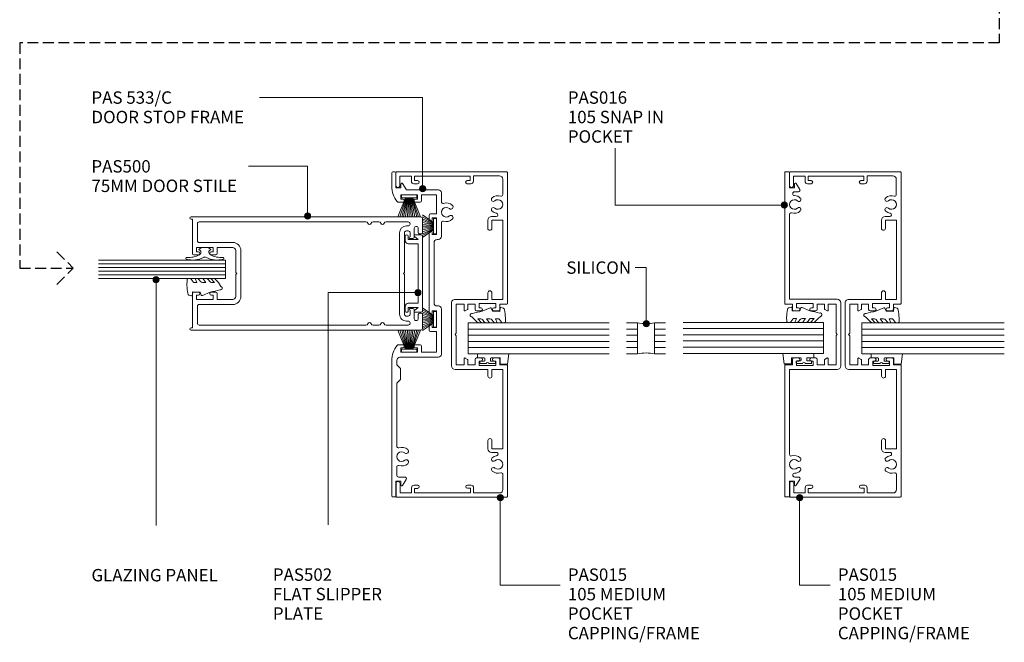
# Model space of a CAD drawing. Extents: x 753 to 1071, y 43 to 453.
# Drawn here: x 753 to 1071, y 43 to 244 of the extents above; entities that cross this region are included whole.
import ezdxf

# ---------------------------------------------------------------- set-up
doc = ezdxf.new("R2010")
doc.units = 0
doc.linetypes.add('Hidden', pattern=[5, 3.5, -1.5])
doc.layers.add('Potter', color=7, linetype='CONTINUOUS', lineweight=18)
doc.styles.add('Arial', font='arial.ttf', dxfattribs={"height": 4})

# ---------------------------------------------------------------- blocks, each defined once
blk = doc.blocks.new('PAS_Glazing Panel - Potters Glazing Panel 8mm-1679673-75MM SLIDER WITH OFF SET GLAZING _ A105 MULLIONS')
at = {"layer": 'Potter'}
for p, q in [((-10, 0), (-10, 3.53)), ((0, 0), (0, 3.53))]:
    blk.add_line(p, q, dxfattribs=at)
at = {"layer": 'Potter', "lineweight": 9}
for p, q in [((-8, 0), (-8, 3.53)), ((-6, 0), (-6, 3.53)), ((-4, 0), (-4, 3.53)), ((-2, 0), (-2, 3.53))]:
    blk.add_line(p, q, dxfattribs=at)
blk = doc.blocks.new('PAS_Glazing Panel - Potters Glazing Panel 8mm-1679636-75MM SLIDER WITH OFF SET GLAZING _ A105 MULLIONS')
at = {"layer": 'Potter'}
for p, q in [((-10, 0), (-10, -3.53)), ((0, 0), (0, -3.53))]:
    blk.add_line(p, q, dxfattribs=at)
at = {"layer": 'Potter', "lineweight": 9}
for p, q in [((-8, 0), (-8, -3.53)), ((-6, 0), (-6, -3.53)), ((-4, 0), (-4, -3.53)), ((-2, 0), (-2, -3.53))]:
    blk.add_line(p, q, dxfattribs=at)
blk = doc.blocks.new('PAS_500 - PAS_500-464291-75MM SLIDER WITH OFF SET GLAZING _ A105 MULLIONS')
at = {"layer": 'Potter', "lineweight": 9}
for p, q in [((-18.25, 74.5), (-18.25, 0.37)), ((-13.24, 75), (-17.75, 75)), ((-15.15, 72.85), (-15.15, 73.15)), ((-14.65, 73.65), (-13.24, 73.65)), ((-12.74, 74.15), (-12.74, 74.5)), ((12.74, 74.5), (12.74, 74.15)), ((17.75, 75), (13.24, 75)), ((13.24, 73.65), (14.65, 73.65)), ((15.15, 73.15), (15.15, 72.85)), ((18.25, 0.37), (18.25, 74.5)), ((-16.65, 63.26), (-16.65, 70.4)), ((-15.35, 70.4), (-15.35, 69.8)), ((-11.75, 72.35), (-14.65, 72.35)), ((-13.75, 69.8), (-13.75, 70.4)), ((-13.15, 71), (-11.85, 71)), ((-11.25, 71), (-11.25, 71.85)), ((11.25, 71.85), (11.25, 71)), ((14.65, 72.35), (11.75, 72.35)), ((11.85, 71), (13.15, 71)), ((13.75, 70.4), (13.75, 69.8)), ((15.35, 69.8), (15.35, 70.4)), ((16.65, 70.4), (16.65, 63.26)), ((-0.3, 69.2), (-13.15, 69.2)), ((-13.15, 67.6), (13.15, 67.6)), ((0, 68.9), (-0.3, 69.2)), ((0.3, 69.2), (0, 68.9)), ((13.15, 69.2), (0.3, 69.2)), ((-16.65, 59.06), (-16.65, 60.94)), ((16.65, 60.94), (16.65, 59.06)), ((-16.65, 3), (-16.65, 56.74)), ((16.65, 56.74), (16.65, 3)), ((7.4, 16.4), (-7.4, 16.4)), ((-10, 13.8), (-10, 3)), ((-8.4, 8.8), (-8.4, 13.8)), ((-7.4, 14.8), (-0.3, 14.8)), ((-0.3, 14.8), (0, 15.1)), ((0, 15.1), (0.3, 14.8)), ((0.3, 14.8), (7.4, 14.8)), ((8.4, 13.8), (8.4, 8.8)), ((10, 3), (10, 13.8)), ((-6.5, 8.8), (-8.4, 8.8)), ((-8.4, 2.1), (-8.4, 7.5)), ((-8.4, 7.5), (-7, 7.5)), ((-7, 7.5), (-7, 6.9)), ((-6, 6.9), (-6, 8.3)), ((6, 8.3), (6, 6.9)), ((8.4, 8.8), (6.5, 8.8)), ((7, 6.9), (7, 7.5)), ((7, 7.5), (8.4, 7.5)), ((8.4, 7.5), (8.4, 2.1)), ((-17.5, 0.37), (-17.5, 0.8)), ((-17.5, 0.8), (-6.5, 0.8)), ((-10.6, 2.4), (-16.05, 2.4)), ((-7, 2.1), (-8.4, 2.1)), ((-7, 2.7), (-7, 2.1)), ((-6, 1.3), (-6, 2.7)), ((6, 2.7), (6, 1.3)), ((6.5, 0.8), (17.5, 0.8)), ((7, 2.1), (7, 2.7)), ((8.4, 2.1), (7, 2.1)), ((16.05, 2.4), (10.6, 2.4)), ((17.5, 0.8), (17.5, 0.37))]:
    blk.add_line(p, q, dxfattribs=at)
for centre, radius, start, end in [((-17.75, 74.5), 0.5, 90, 180), ((-14.65, 73.15), 0.5, 90, 180), ((-13.24, 74.5), 0.5, 0, 90), ((-13.24, 74.15), 0.5, 270, 0), ((13.24, 74.5), 0.5, 90, 180), ((13.24, 74.15), 0.5, 180, 270), ((14.65, 73.15), 0.5, 0, 90), ((17.75, 74.5), 0.5, 0, 90), ((-16.05, 70.4), 0.6, 90, 180), ((-15.95, 70.4), 0.6, 0, 90), ((-14.65, 72.85), 0.5, 180, 270), ((-13.15, 70.4), 0.6, 90, 180), ((-11.55, 71), 0.3, 180, 0), ((-11.75, 71.85), 0.5, 0, 90), ((11.75, 71.85), 0.5, 90, 180), ((11.55, 71), 0.3, 180, 0), ((13.15, 70.4), 0.6, 0, 90), ((14.65, 72.85), 0.5, 270, 0), ((15.95, 70.4), 0.6, 90, 180), ((16.05, 70.4), 0.6, 0, 90), ((-13.15, 69.8), 2.2, 180, 270), ((-13.15, 69.8), 0.6, 180, 270), ((13.15, 69.8), 0.6, 270, 0), ((13.15, 69.8), 2.2, 270, 0), ((-16.05, 63.26), 0.6, 180, 255.5225), ((-16.05, 60.94), 0.6, 104.4775, 180), ((-16.35, 62.1), 0.6, 284.4775, 75.5225), ((16.35, 62.1), 0.6, 104.4775, 255.5225), ((16.05, 63.26), 0.6, 284.4775, 0), ((16.05, 60.94), 0.6, 0, 75.5225), ((-16.05, 59.06), 0.6, 180, 255.5225), ((-16.05, 56.74), 0.6, 104.4775, 180), ((-16.35, 57.9), 0.6, 284.4775, 75.5225), ((16.35, 57.9), 0.6, 104.4775, 255.5225), ((16.05, 59.06), 0.6, 284.4775, 0), ((16.05, 56.74), 0.6, 0, 75.5225), ((-7.4, 13.8), 2.6, 90, 180), ((7.4, 13.8), 2.6, 360, 90), ((-7.4, 13.8), 1, 90, 180), ((7.4, 13.8), 1, 360, 90), ((-6.5, 6.9), 0.5, 180, 360), ((-6.5, 8.3), 0.5, 360, 90), ((6.5, 8.3), 0.5, 90, 180), ((6.5, 6.9), 0.5, 180, 360), ((-6.5, 2.7), 0.5, 360, 180), ((6.5, 2.7), 0.5, 360, 180), ((-17.87, 0.37), 0.375, 180, 360), ((-16.05, 3), 0.6, 180, 270), ((-10.6, 3), 0.6, 270, 360), ((-6.5, 1.3), 0.5, 270, 0), ((6.5, 1.3), 0.5, 180, 270), ((10.6, 3), 0.6, 180, 270), ((16.05, 3), 0.6, 270, 360), ((17.88, 0.37), 0.375, 180, 0)]:
    blk.add_arc(centre, radius, start, end, dxfattribs=at)
blk = doc.blocks.new('PAS_533-C - PAS_533-C-1010468-75MM SLIDER WITH OFF SET GLAZING _ A105 MULLIONS')
at = {"layer": 'Potter', "lineweight": 9}
for p, q in [((-69.07, -7.59), (-69.07, -8.29)), ((-25.15, -7.29), (-68.77, -7.29)), ((-68.77, -8.59), (-63.97, -8.59)), ((-63.97, -8.59), (-63.97, -10.19)), ((-62.67, -11.49), (-62.67, -9.39)), ((-62.17, -8.89), (-59.41, -8.89)), ((-52.73, -8.89), (-32.37, -8.89)), ((-32.37, -8.89), (-31.17, -10.09)), ((-27.67, -10.09), (-26.47, -8.89)), ((-26.47, -8.89), (-25.02, -8.89)), ((-20.02, -10.79), (-20.02, -9.39)), ((25.98, -9.39), (25.98, -10.79)), ((30.63, -8.59), (35.43, -8.59)), ((30.63, -10.19), (30.63, -8.59)), ((35.43, -7.29), (31.11, -7.29)), ((35.73, -8.29), (35.73, -7.59)), ((-65.33, -10.74), (-63.43, -11.91)), ((-63.97, -10.19), (-65.17, -10.19)), ((-31.17, -10.09), (-27.67, -10.09)), ((-24.02, -9.89), (-24.02, -22.29)), ((-22.42, -10.19), (-21.02, -10.19)), ((-22.42, -15.59), (-22.42, -10.19)), ((-21.02, -10.19), (-21.02, -10.79)), ((26.98, -10.19), (28.38, -10.19)), ((26.98, -10.79), (26.98, -10.19)), ((28.38, -10.19), (28.38, -15.59)), ((29.98, -11.98), (31.99, -10.74)), ((29.98, -22.29), (29.98, -11.98)), ((31.83, -10.19), (30.63, -10.19)), ((-21.02, -15.59), (-22.42, -15.59)), ((-21.02, -14.99), (-21.02, -15.59)), ((-20.02, -16.39), (-20.02, -14.99)), ((25.98, -14.99), (25.98, -16.39)), ((26.98, -15.59), (26.98, -14.99)), ((28.38, -15.59), (26.98, -15.59)), ((-22.42, -16.89), (-20.52, -16.89)), ((-22.42, -21.69), (-22.42, -16.89)), ((26.48, -16.89), (28.38, -16.89)), ((28.38, -16.89), (28.38, -21.69)), ((-15.77, -21.69), (-22.42, -21.69)), ((-15.77, -19.79), (-15.77, -21.69)), ((-13.87, -19.29), (-15.27, -19.29)), ((-14.47, -20.29), (-13.87, -20.29)), ((-14.47, -21.69), (-14.47, -20.29)), ((-9.07, -21.69), (-14.47, -21.69)), ((16.13, -19.29), (-9.67, -19.29)), ((-9.67, -20.29), (-9.07, -20.29)), ((-9.07, -20.29), (-9.07, -21.69)), ((-7.47, -22.29), (-7.47, -21.89)), ((-6.47, -20.89), (12.93, -20.89)), ((13.93, -21.89), (13.93, -22.29)), ((15.53, -20.29), (16.13, -20.29)), ((15.53, -21.69), (15.53, -20.29)), ((20.93, -21.69), (15.53, -21.69)), ((21.73, -19.29), (20.33, -19.29)), ((20.33, -20.29), (20.93, -20.29)), ((20.93, -20.29), (20.93, -21.69)), ((22.23, -21.69), (22.23, -19.79)), ((28.38, -21.69), (22.23, -21.69)), ((-23.02, -23.29), (-8.47, -23.29)), ((14.93, -23.29), (19.39, -23.29)), ((26.07, -23.29), (28.98, -23.29))]:
    blk.add_line(p, q, dxfattribs=at)
for centre, radius, start, end in [((-68.77, -7.59), 0.3, 90, 180), ((-68.77, -8.29), 0.3, 180, 270), ((-62.17, -9.39), 0.5, 90, 180), ((-59.41, -9.39), 0.5, 342.5424, 90), ((-56.07, -10.44), 1.55, 319.3094, 220.6906), ((-52.73, -9.39), 0.5, 90, 197.4576), ((-25.15, -15.29), 8, 51.8751, 90), ((-25.02, -9.89), 1, 360, 90), ((-20.52, -9.39), 0.5, 0, 51.8751), ((26.48, -9.39), 0.5, 128.1249, 180), ((31.11, -15.29), 8, 90, 128.1249), ((35.43, -7.59), 0.3, 0, 90), ((35.43, -8.29), 0.3, 270, 0), ((-65.17, -10.49), 0.3, 90, 238.3034), ((-63.17, -11.49), 0.5, 238.3034, 0), ((-56.07, -10.44), 3, 162.5424, 220.6906), ((-57.8, -11.92), 0.725, 220.6906, 40.6906), ((-54.35, -11.92), 0.725, 139.3094, 319.3094), ((-56.07, -10.44), 3, 319.3094, 17.4576), ((-20.52, -10.79), 0.5, 180, 0), ((26.48, -10.79), 0.5, 180, 0), ((31.83, -10.49), 0.3, 301.6966, 90), ((-20.52, -14.99), 0.5, 0, 180), ((26.48, -14.99), 0.5, 0, 180), ((-20.52, -16.39), 0.5, 270, 0), ((26.48, -16.39), 0.5, 180, 270), ((-15.27, -19.79), 0.5, 90, 180), ((-13.87, -19.79), 0.5, 270, 90), ((-9.67, -19.79), 0.5, 90, 270), ((-6.47, -21.89), 1, 90, 180), ((12.93, -21.89), 1, 0, 90), ((16.13, -19.79), 0.5, 270, 90), ((20.33, -19.79), 0.5, 90, 270), ((21.73, -19.79), 0.5, 0, 90), ((-23.02, -22.29), 1, 180, 270), ((-8.47, -22.29), 1, 270, 0), ((14.93, -22.29), 1, 180, 270), ((19.39, -23.79), 0.5, 342.5424, 90), ((22.73, -24.84), 3, 162.5424, 220.6906), ((22.73, -24.84), 1.55, 319.3094, 220.6906), ((22.73, -24.84), 3, 319.3094, 17.4576), ((26.07, -23.79), 0.5, 90, 197.4576), ((28.98, -22.29), 1, 270, 0), ((21, -26.32), 0.725, 220.6906, 40.6906), ((24.45, -26.32), 0.725, 139.3094, 319.3094)]:
    blk.add_arc(centre, radius, start, end, dxfattribs=at)
blk = doc.blocks.new('PAS_502 - PAS_502-465099-75MM SLIDER WITH OFF SET GLAZING _ A105 MULLIONS')
at = {"layer": 'Potter', "lineweight": 9}
for p, q in [((-12.5, 3.25), (-12.5, 5.3)), ((-12.2, 5.6), (12.2, 5.6)), ((-10.95, 4.2), (-11.97, 3.06)), ((-10.95, 1), (-10.95, 4.2)), ((9.55, 4.2), (-9.55, 4.2)), ((-9.55, 4.2), (-9.55, 1)), ((9.55, 1), (9.55, 4.2)), ((11.97, 3.06), (10.95, 4.2)), ((10.95, 4.2), (10.95, 1)), ((12.5, 5.3), (12.5, 3.25)), ((-12, 1), (-10.95, 1)), ((-10.55, 0), (-12, 0)), ((12, 0), (10.55, 0)), ((10.95, 1), (12, 1))]:
    blk.add_line(p, q, dxfattribs=at)
for centre, radius, start, end in [((-12.2, 5.3), 0.3, 90, 180), ((-12.2, 3.25), 0.3, 180, 321.4644), ((12.2, 3.25), 0.3, 218.5356, 0), ((12.2, 5.3), 0.3, 0, 90), ((-12, 0.5), 0.5, 90, 270), ((-10.55, 1), 1, 270, 0), ((10.55, 1), 1, 180, 270), ((12, 0.5), 0.5, 270, 90)]:
    blk.add_arc(centre, radius, start, end, dxfattribs=at)
blk = doc.blocks.new('PAS_Glazing Panel - Potters Glazing Panel 8mm-1027087-75MM SLIDER WITH OFF SET GLAZING _ A105 MULLIONS')
at = {"layer": 'Potter'}
for p, q in [((-5.99, 0), (-5.99, -41.06)), ((0, 0), (-5.99, 0)), ((0, 0), (0, -41.06))]:
    blk.add_line(p, q, dxfattribs=at)
at = {"layer": 'Potter', "lineweight": 9}
for p, q in [((-4.8, 0), (-4.8, -41.06)), ((-3.6, 0), (-3.6, -41.06)), ((-2.4, 0), (-2.4, -41.06)), ((-1.2, 0), (-1.2, -41.06))]:
    blk.add_line(p, q, dxfattribs=at)
blk = doc.blocks.new('PAS_Rubber Seal 1 - PAS_Rubber Seal-1635788-75MM SLIDER WITH OFF SET GLAZING _ A105 MULLIONS')
at = {"layer": 'Potter', "lineweight": 9}
for p, q in [((-4.88, 7.01), (-5.97, 5.98)), ((-4.88, 7.01), (-3.67, 7.75)), ((-6.16, 4.53), (-4.88, 5.75)), ((-6.16, 5.39), (-6.16, 4.53)), ((-5.19, 4.23), (-5.73, 3.85)), ((-4.88, 5.75), (-4.88, 4.78)), ((-0.73, 1.82), (-1.85, 4.38)), ((-6.16, 3.09), (-6.16, 2.03)), ((-6.16, 2.03), (-4.88, 2.94)), ((-6.16, 0.17), (-6.16, -0.5)), ((-6.16, -0.5), (-4.88, 0.07)), ((-5.28, 1.26), (-5.93, 0.74)), ((-4.88, 2.94), (-4.88, 1.86)), ((-4.88, 0.07), (-4.88, -0.79)), ((-1.87, -1.33), (-1.8, 1.07)), ((-1.8, 1.07), (-0.85, 1.44)), ((-6.16, -2.09), (-6.16, -2.83)), ((-5.1, -1.19), (-6.02, -1.83)), ((-5.81, -3.11), (-3.92, -3.13)), ((-0.82, -1.39), (-1.87, -1.33)), ((-0.87, -2.49), (-0.61, -1.7))]:
    blk.add_line(p, q, dxfattribs=at)
for centre, radius, start, end in [((-3.09, 7.68), 0.583, 337.1747, 172.8985), ((-28.73, -0.15), 27.26, 9.5715, 16.1904), ((-5.45, 5.49), 0.718, 136.4771, 188.2795), ((-5.33, 3.11), 0.839, 119.0494, 181.6881), ((-5.72, 4.89), 0.849, 308.623, 352.5444), ((-5.52, 0.24), 0.645, 129.403, 186.0733), ((-5.69, 1.97), 0.824, 300.0622, 352.109), ((-0.95, 1.68), 0.26, 291.2413, 33.4427), ((-5.92, -2.05), 0.246, 113.9944, 189.2347), ((-5.88, -2.83), 0.288, 180, 282.9366), ((-5.2, -0.87), 0.334, 286.6955, 14.3293), ((-4.89, 16), 19.16, 272.9313, 280.4115), ((-1.39, -2.28), 0.558, 265.6298, 338.3563), ((-0.84, -1.63), 0.24, 341.5568, 85.8486)]:
    blk.add_arc(centre, radius, start, end, dxfattribs=at)
blk = doc.blocks.new('PAS_Rubber Seal 3 - PAS_Rubber Seal 2-471764-75MM SLIDER WITH OFF SET GLAZING _ A105 MULLIONS')
at = {"layer": 'Potter', "lineweight": 9}
for p, q in [((-2, 1.46), (-2.18, 1.57)), ((-1.29, 1.3), (-1.57, 1.3)), ((-0.65, 1.94), (-1.09, 1.39)), ((-2.18, -1.57), (-2, -1.46)), ((-1.57, -1.3), (-1.29, -1.3)), ((-1.09, -1.39), (-0.65, -1.94))]:
    blk.add_line(p, q, dxfattribs=at)
for centre, radius, start, end in [((3.4, 3.88), 7.47, 164.0314, 208.0734), ((-3.5, 5.85), 0.299, 355.2228, 164.0314), ((4.3, 5.2), 7.53, 175.2228, 207.1791), ((-3.56, 0), 0.518, 0, 44.7315), ((-3.56, 0), 0.518, 315.2685, 360), ((-1.85, 2.14), 0.66, 214.8596, 240.0723), ((-1.57, 1.94), 0.648, 228.2892, 270), ((-1.29, 1.56), 0.259, 270, 321.3402), ((-2.62, 0.21), 2.62, 355.4591, 41.4108), ((3.4, -3.88), 7.47, 151.9266, 195.9686), ((4.3, -5.2), 7.53, 152.8209, 184.7772), ((-1.85, -2.14), 0.66, 119.9277, 145.1404), ((-1.57, -1.94), 0.648, 90, 131.7108), ((-1.29, -1.56), 0.259, 38.6598, 90), ((-2.62, -0.21), 2.62, 318.5892, 4.5409), ((-3.5, -5.85), 0.299, 195.9686, 4.7772)]:
    blk.add_arc(centre, radius, start, end, dxfattribs=at)
blk = doc.blocks.new('PAS_016 - PAS_016-453298-75MM SLIDER WITH OFF SET GLAZING _ A105 MULLIONS')
at = {"layer": 'Potter', "lineweight": 9}
for p, q in [((-52.39, -0.2), (-52.39, -1.35)), ((-9.97, 0), (-52.19, 0)), ((-52.19, -1.55), (-47.29, -1.55)), ((-47.29, -3.15), (-48.49, -3.15)), ((-47.29, -1.55), (-47.29, -3.15)), ((-38.71, -1.55), (-11.32, -1.55)), ((-11.32, -1.55), (-11.32, -16.9)), ((-9.77, -2.5), (-9.77, -0.2)), ((-8.07, -2.5), (-9.77, -2.5)), ((-7.57, -4.4), (-7.57, -3)), ((7.58, -3), (7.58, -4.4)), ((9.78, -2.5), (8.08, -2.5)), ((9.78, -0.2), (9.78, -2.5)), ((52.2, 0), (9.98, 0)), ((11.33, -1.55), (38.72, -1.55)), ((11.33, -16.9), (11.33, -1.55)), ((47.3, -1.55), (52.2, -1.55)), ((47.3, -3.15), (47.3, -1.55)), ((48.5, -3.15), (47.3, -3.15)), ((52.4, -1.35), (52.4, -0.2)), ((-48.65, -3.71), (-46.76, -4.88)), ((-45.99, -4.45), (-45.99, -3.23)), ((-9.97, -3.8), (-8.57, -3.8)), ((-9.97, -9.2), (-9.97, -3.8)), ((-8.57, -3.8), (-8.57, -4.4)), ((8.58, -3.8), (9.98, -3.8)), ((8.58, -4.4), (8.58, -3.8)), ((9.98, -3.8), (9.98, -9.2)), ((46, -3.23), (46, -4.45)), ((46.77, -4.88), (48.66, -3.71)), ((-8.57, -9.2), (-9.97, -9.2)), ((-8.57, -8.6), (-8.57, -9.2)), ((-7.57, -10), (-7.57, -8.6)), ((7.58, -8.6), (7.58, -10)), ((8.58, -9.2), (8.58, -8.6)), ((9.98, -9.2), (8.58, -9.2)), ((-9.77, -10.5), (-8.07, -10.5)), ((-9.77, -12.8), (-9.77, -10.5)), ((8.08, -10.5), (9.78, -10.5)), ((9.78, -10.5), (9.78, -12.8)), ((-8.23, -12.8), (-9.77, -12.8)), ((-9.77, -14), (-7.77, -14)), ((-9.77, -16.55), (-9.77, -14)), ((-7.59, -13.7), (-8.06, -12.9)), ((8.07, -12.9), (7.6, -13.7)), ((7.78, -14), (9.78, -14)), ((9.78, -12.8), (8.24, -12.8)), ((9.78, -14), (9.78, -16.55)), ((-10.12, -18.1), (10.13, -18.1)), ((-0.39, -16.55), (-9.77, -16.55)), ((0, -16.95), (-0.39, -16.55)), ((0.4, -16.55), (0, -16.95)), ((9.78, -16.55), (0.4, -16.55))]:
    blk.add_line(p, q, dxfattribs=at)
for centre, radius, start, end in [((-9.97, -0.2), 0.2, 0, 90), ((-52.19, -0.2), 0.2, 90, 180), ((-52.19, -1.35), 0.2, 180, 270), ((-48.49, -3.45), 0.3, 90, 238.3034), ((-45.37, -3.23), 0.626, 2.0796, 180), ((-41.89, -3.1), 1.55, 317.1848, 222.8152), ((-41.89, -3.1), 2.85, 317.1848, 18.2662), ((-38.71, -2.05), 0.5, 90, 198.2662), ((-8.07, -3), 0.5, 0, 90), ((8.08, -3), 0.5, 90, 180), ((9.98, -0.2), 0.2, 90, 180), ((38.72, -2.05), 0.5, 341.7338, 90), ((41.9, -3.1), 2.85, 161.7338, 222.8152), ((41.9, -3.1), 1.55, 317.1848, 222.8152), ((45.38, -3.23), 0.626, 0, 177.9204), ((48.5, -3.45), 0.3, 301.6966, 90), ((52.2, -0.2), 0.2, 0, 90), ((52.2, -1.35), 0.2, 270, 360), ((-46.49, -4.45), 0.5, 238.3034, 0), ((-41.89, -3.1), 2.85, 182.0796, 222.8152), ((-43.51, -4.6), 0.65, 222.8152, 42.8152), ((-40.28, -4.6), 0.65, 137.1848, 317.1848), ((-8.07, -4.4), 0.5, 180, 360), ((8.08, -4.4), 0.5, 180, 360), ((40.29, -4.6), 0.65, 222.8152, 42.8152), ((43.52, -4.6), 0.65, 137.1848, 317.1848), ((41.9, -3.1), 2.85, 317.1848, 357.9204), ((46.5, -4.45), 0.5, 180, 301.6966), ((-8.07, -8.6), 0.5, 360, 180), ((8.08, -8.6), 0.5, 360, 180), ((-8.07, -10), 0.5, 270, 0), ((8.08, -10), 0.5, 180, 270), ((-8.23, -13), 0.2, 30, 90), ((-7.77, -13.8), 0.2, 270, 30), ((7.78, -13.8), 0.2, 150, 270), ((8.24, -13), 0.2, 90, 150), ((-10.12, -16.9), 1.2, 180, 270), ((10.13, -16.9), 1.2, 270, 0)]:
    blk.add_arc(centre, radius, start, end, dxfattribs=at)
blk = doc.blocks.new('PAS_Glazing Panel - Potters Glazing Panel 8mm-1043467-75MM SLIDER WITH OFF SET GLAZING _ A105 MULLIONS')
at = {"layer": 'Potter'}
for p, q in [((-10, 0), (-10, -45.26)), ((0, 0), (-10, 0)), ((0, 0), (0, -45.26))]:
    blk.add_line(p, q, dxfattribs=at)
at = {"layer": 'Potter', "lineweight": 9}
for p, q in [((-8, 0), (-8, -45.26)), ((-6, 0), (-6, -45.26)), ((-4, 0), (-4, -45.26)), ((-2, 0), (-2, -45.26))]:
    blk.add_line(p, q, dxfattribs=at)
blk = doc.blocks.new('PAS_Rubber Seal 2 - ACE Captive Wedge-1419541-75MM SLIDER WITH OFF SET GLAZING _ A105 MULLIONS')
at = {"layer": 'Potter', "lineweight": 9}
for p, q in [((-1.8, 3.25), (-3.22, 3.25)), ((-3.22, 3.25), (-3.22, -6.84)), ((-1.8, 1.1), (-1.8, 3.25)), ((-1.6, 0.9), (-1, 0.9)), ((-0.8, 2.3), (-0.8, 1.1)), ((-0.6, 2.5), (-0.2, 2.5)), ((0, 2.3), (0, 0.5)), ((-1.8, -4), (-1.8, -1.1)), ((-1, -0.9), (-1.6, -0.9)), ((-0.8, -2.3), (-0.8, -1.1)), ((-0.6, -2.5), (-0.2, -2.5)), ((0, -2.3), (0, -0.5)), ((-1.8, -4), (0.15, -4)), ((0.15, -4), (0.15, -6.4)), ((-3.22, -6.84), (0.15, -6.4))]:
    blk.add_line(p, q, dxfattribs=at)
for centre, radius, start, end in [((-1.6, 1.1), 0.2, 180, 270), ((-1, 1.1), 0.2, 270, 0), ((-0.6, 2.3), 0.2, 90, 180), ((0.27, 0), 0.567, 118.0725, 241.9275), ((-0.2, 2.3), 0.2, 360, 90), ((-1.6, -1.1), 0.2, 90, 180), ((-1, -1.1), 0.2, 360, 90), ((-0.6, -2.3), 0.2, 180, 270), ((-0.2, -2.3), 0.2, 270, 0)]:
    blk.add_arc(centre, radius, start, end, dxfattribs=at)
blk = doc.blocks.new('PAS_Rubber Seal 1 - PAS_Rubber Seal-1635911-75MM SLIDER WITH OFF SET GLAZING _ A105 MULLIONS')
at = {"layer": 'Potter', "lineweight": 9}
for p, q in [((-5.53, 2.09), (-5.53, 2.83)), ((-5.53, -0.17), (-5.53, 0.5)), ((-5.53, 0.5), (-4.25, -0.07)), ((-4.47, 1.19), (-5.39, 1.83)), ((-5.18, 3.11), (-3.92, 3.13)), ((-4.25, -0.07), (-4.24, 0.79)), ((-0.82, 1.39), (-1.87, 1.33)), ((-1.87, 1.33), (-1.8, -1.07)), ((-0.87, 2.49), (-0.61, 1.7)), ((-5.53, -3.09), (-5.53, -2.03)), ((-5.53, -2.03), (-4.24, -2.94)), ((-4.64, -1.26), (-5.3, -0.74)), ((-4.24, -2.94), (-4.24, -1.86)), ((-0.73, -1.82), (-1.85, -4.38)), ((-1.8, -1.07), (-0.85, -1.44)), ((-5.53, -5.39), (-5.53, -4.53)), ((-5.53, -4.53), (-4.24, -5.75)), ((-4.25, -7.01), (-5.34, -5.98)), ((-4.55, -4.23), (-5.1, -3.85)), ((-4.24, -5.75), (-4.24, -4.78)), ((-4.25, -7.01), (-3.67, -7.75))]:
    blk.add_line(p, q, dxfattribs=at)
for centre, radius, start, end in [((-5.24, 2.83), 0.288, 77.0634, 180), ((-5.29, 2.05), 0.246, 170.7653, 246.0056), ((-4.56, 0.87), 0.334, 345.6707, 73.3045), ((-4.89, -16), 19.16, 79.5885, 87.0687), ((-1.39, 2.28), 0.558, 21.6437, 94.3702), ((-0.84, 1.63), 0.24, 274.1514, 18.4432), ((-4.89, -0.24), 0.645, 173.9267, 230.597), ((-4.69, -3.11), 0.839, 178.3119, 240.9506), ((-5.06, -1.97), 0.824, 7.891, 59.9378), ((-0.95, -1.68), 0.26, 326.5573, 68.7587), ((-4.82, -5.49), 0.718, 171.7205, 223.5229), ((-5.08, -4.89), 0.849, 7.4556, 51.377), ((-28.73, 0.15), 27.26, 343.8096, 350.4285), ((-3.09, -7.68), 0.583, 187.1015, 22.8253)]:
    blk.add_arc(centre, radius, start, end, dxfattribs=at)
blk = doc.blocks.new('PAS_015 - PAS_015-523769-75MM SLIDER WITH OFF SET GLAZING _ A105 MULLIONS')
at = {"layer": 'Potter', "lineweight": 9}
for p, q in [((-52.42, 35.8), (-52.42, 0.2)), ((-48.07, 36), (-52.22, 36)), ((52.18, 36.05), (48.03, 36.05)), ((52.4, 0.25), (52.4, 35.85)), ((-51.12, 31), (-51.12, 34.7)), ((-51.12, 34.7), (-48.07, 34.7)), ((48.03, 34.75), (51.08, 34.75)), ((51.08, 34.75), (51.08, 31.05)), ((-49.42, 31), (-51.12, 31)), ((-51.11, 12), (-51.11, 30)), ((-51.11, 30), (-49.62, 30)), ((-49.62, 30), (-49.62, 29)), ((-48.61, 29), (-48.61, 30.2)), ((48.58, 30.25), (48.58, 29.05)), ((51.08, 31.05), (49.38, 31.05)), ((49.59, 29.05), (49.59, 30.05)), ((49.59, 30.05), (51.08, 30.05)), ((51.08, 30.05), (51.08, 12.05)), ((-11.33, 16.92), (-11.33, 6.37)), ((10.01, 18.12), (-10.13, 18.12)), ((-9.78, 14.02), (-9.78, 16.57)), ((-9.78, 16.57), (-0.41, 16.57)), ((-0.41, 16.57), (-0.01, 16.98)), ((-0.01, 16.98), (0.4, 16.57)), ((0.4, 16.57), (9.76, 16.57)), ((9.76, 16.57), (9.76, 14.03)), ((11.32, 6.38), (11.32, 16.93)), ((-49.61, 13), (-49.61, 12)), ((-48.61, 11.8), (-48.61, 13)), ((-7.78, 14.02), (-9.78, 14.02)), ((-9.78, 10.52), (-9.78, 12.82)), ((-9.78, 12.82), (-8.24, 12.82)), ((-8.07, 12.92), (-7.61, 13.72)), ((7.59, 13.73), (8.05, 12.93)), ((9.76, 14.03), (7.76, 14.03)), ((8.23, 12.83), (9.76, 12.83)), ((9.76, 12.83), (9.76, 10.53)), ((48.59, 13.05), (48.59, 11.85)), ((49.59, 12.05), (49.59, 13.05)), ((-49.61, 12), (-51.11, 12)), ((-51.1, 2.55), (-51.1, 11)), ((-51.1, 11), (-49.41, 11)), ((-8.08, 10.52), (-9.78, 10.52)), ((-7.58, 8.62), (-7.58, 10.02)), ((7.57, 10.03), (7.57, 8.63)), ((9.76, 10.53), (8.07, 10.53)), ((49.39, 11.05), (51.09, 11.05)), ((51.08, 12.05), (49.59, 12.05)), ((51.09, 11.05), (51.09, 2.68)), ((-34.24, 6.36), (-36.84, 6.36)), ((-11.33, 6.37), (-13.44, 6.37)), ((-9.98, 3.82), (-9.98, 9.22)), ((-9.98, 9.22), (-8.58, 9.22)), ((-8.58, 9.22), (-8.58, 8.62)), ((8.57, 8.63), (8.57, 9.23)), ((8.57, 9.23), (9.97, 9.23)), ((9.97, 9.23), (9.97, 3.83)), ((13.42, 6.38), (11.32, 6.38)), ((36.82, 6.39), (34.22, 6.39)), ((-38.04, 5.16), (-38.04, 3.67)), ((-36.84, 1.57), (-36.84, 5.06)), ((-36.84, 5.06), (-34.24, 5.06)), ((-13.44, 5.07), (-11.33, 5.07)), ((-11.33, 5.07), (-11.33, 1.57)), ((-8.58, 3.82), (-9.98, 3.82)), ((-8.58, 4.42), (-8.58, 3.82)), ((-7.58, 3.02), (-7.58, 4.42)), ((7.57, 4.43), (7.57, 3.03)), ((8.57, 3.83), (8.57, 4.43)), ((9.97, 3.83), (8.57, 3.83)), ((11.32, 1.59), (11.32, 5.08)), ((11.32, 5.08), (13.42, 5.08)), ((34.22, 5.09), (36.82, 5.09)), ((36.82, 5.09), (36.82, 1.59)), ((38.02, 3.68), (38.02, 5.19)), ((-52.2, 0), (-9.97, 0)), ((-45.08, 1.55), (-50.04, 1.55)), ((-11.33, 1.57), (-36.84, 1.57)), ((-9.77, 0.22), (-9.77, 2.52)), ((-9.77, 2.52), (-8.08, 2.52)), ((8.07, 2.53), (9.77, 2.53)), ((9.77, 2.53), (9.77, 0.23)), ((9.97, 0.03), (52.2, 0.03)), ((36.82, 1.59), (11.32, 1.59)), ((50.1, 1.6), (45.13, 1.6))]:
    blk.add_line(p, q, dxfattribs=at)
for centre, radius, start, end in [((-52.22, 35.8), 0.2, 90.0259, 180), ((-48.07, 35.35), 0.65, 270.0259, 90), ((48.03, 35.4), 0.65, 90.0259, 270), ((52.18, 35.85), 0.2, 0.0259, 90), ((-49.11, 29), 0.5, 180.0259, 0), ((-49.42, 30.2), 0.8, 0.0259, 90), ((49.38, 30.25), 0.8, 90.0259, 180), ((49.09, 29.05), 0.5, 180.0259, 0), ((-10.13, 16.92), 1.2, 90.0259, 180), ((10.11, 16.93), 1.2, 0.0259, 95.0013), ((-49.11, 13), 0.5, 0.0259, 180), ((-8.24, 13.02), 0.2, 270.0259, 330.0259), ((-7.78, 13.82), 0.2, 330.0259, 90), ((7.76, 13.83), 0.2, 90.0259, 210.0259), ((8.23, 13.03), 0.2, 210.0259, 270), ((49.09, 13.05), 0.5, 0.0259, 180), ((-49.41, 11.8), 0.8, 270.0259, 0), ((-8.08, 10.02), 0.5, 0.0259, 90), ((8.07, 10.03), 0.5, 90.0259, 180), ((49.39, 11.85), 0.8, 180.0259, 270), ((-36.84, 5.16), 1.2, 90.0259, 180), ((-34.24, 5.71), 0.65, 270.0259, 90), ((-13.44, 5.72), 0.65, 90.0259, 270), ((-8.08, 8.62), 0.5, 180.0259, 0), ((8.07, 8.63), 0.5, 180.0259, 0), ((13.42, 5.73), 0.65, 270.0259, 90), ((34.22, 5.74), 0.65, 90.0259, 270), ((36.82, 5.19), 1.2, 0.0259, 90), ((-41.9, 3.1), 2.85, 138.6163, 198.2921), ((-43.55, 4.56), 0.65, 318.6163, 138.6163), ((-41.9, 3.1), 1.55, 138.6163, 41.4355), ((-40.25, 4.56), 0.65, 41.4355, 221.4355), ((-41.9, 3.1), 2.85, 11.037, 41.4355), ((-38.57, 3.64), 0.535, 179.0273, 2.8978), ((-8.08, 4.42), 0.5, 0.0259, 180), ((8.07, 4.43), 0.5, 0.0259, 180), ((38.55, 3.68), 0.535, 180, 350.9318), ((41.9, 3.14), 2.85, 138.6163, 170.9318), ((40.25, 4.6), 0.65, 318.6163, 138.6163), ((41.9, 3.14), 1.55, 138.6163, 41.4355), ((43.55, 4.6), 0.65, 41.4355, 221.4355), ((41.9, 3.14), 2.85, 341.7596, 41.4355), ((-52.2, 0.2), 0.2, 180.0259, 270), ((-50.1, 2.55), 1, 180, 273.8582), ((-45.08, 2.05), 0.5, 270, 18.2921), ((-9.97, 0.22), 0.2, 270.0259, 0), ((-8.08, 3.02), 0.5, 270.0259, 0), ((8.07, 3.03), 0.5, 180.0259, 270), ((9.97, 0.23), 0.2, 180.0259, 270), ((45.08, 2.09), 0.5, 161.7596, 275.4573), ((50.1, 2.6), 1, 270, 5.0069), ((52.2, 0.25), 0.2, 270.0259, 0)]:
    blk.add_arc(centre, radius, start, end, dxfattribs=at)
blk = doc.blocks.new('PAS_Glazing Panel - Potters Glazing Panel 8mm-1043414-75MM SLIDER WITH OFF SET GLAZING _ A105 MULLIONS')
at = {"layer": 'Potter'}
for p, q in [((-10, 0), (-10, 45.47)), ((0, 0), (0, 45.47)), ((0, 0), (-10, 0))]:
    blk.add_line(p, q, dxfattribs=at)
at = {"layer": 'Potter', "lineweight": 9}
for p, q in [((-8, 0), (-8, 45.47)), ((-6, 0), (-6, 45.47)), ((-4, 0), (-4, 45.47)), ((-2, 0), (-2, 45.47))]:
    blk.add_line(p, q, dxfattribs=at)
blk = doc.blocks.new('PAS_Rubber Seal 2 - ACE Captive Wedge-1419542-75MM SLIDER WITH OFF SET GLAZING _ A105 MULLIONS')
at = {"layer": 'Potter', "lineweight": 9}
for p, q in [((-3.12, 6.84), (0.15, 6.4)), ((-3.12, -3.25), (-3.12, 6.84)), ((0.15, 4), (0.15, 6.4)), ((-1.8, 4), (0.15, 4)), ((-1.8, 4), (-1.8, 1.1)), ((-1, 0.9), (-1.6, 0.9)), ((-0.8, 2.3), (-0.8, 1.1)), ((-0.6, 2.5), (-0.2, 2.5)), ((0, 2.3), (0, 0.5)), ((-1.8, -1.1), (-1.8, -3.25)), ((-1.6, -0.9), (-1, -0.9)), ((-0.8, -2.3), (-0.8, -1.1)), ((-0.6, -2.5), (-0.2, -2.5)), ((0, -2.3), (0, -0.5)), ((-1.8, -3.25), (-3.12, -3.25))]:
    blk.add_line(p, q, dxfattribs=at)
for centre, radius, start, end in [((-1.6, 1.1), 0.2, 180, 270), ((-1, 1.1), 0.2, 270, 0), ((-0.6, 2.3), 0.2, 90, 180), ((0.27, 0), 0.567, 118.0725, 241.9275), ((-0.2, 2.3), 0.2, 0, 90), ((-1.6, -1.1), 0.2, 90, 180), ((-1, -1.1), 0.2, 360, 90), ((-0.6, -2.3), 0.2, 180, 270), ((-0.2, -2.3), 0.2, 270, 0)]:
    blk.add_arc(centre, radius, start, end, dxfattribs=at)
blk = doc.blocks.new('PAS_Rubber Seal 1 - PAS_Rubber Seal-1635790-75MM SLIDER WITH OFF SET GLAZING _ A105 MULLIONS')
at = {"layer": 'Potter', "lineweight": 9}
for p, q in [((-4.25, 7.01), (-5.34, 5.98)), ((-4.25, 7.01), (-3.67, 7.75)), ((-5.53, 4.53), (-4.24, 5.75)), ((-5.53, 5.39), (-5.53, 4.53)), ((-4.55, 4.23), (-5.1, 3.85)), ((-4.24, 5.75), (-4.24, 4.78)), ((-0.73, 1.82), (-1.85, 4.38)), ((-5.53, 3.09), (-5.53, 2.03)), ((-5.53, 2.03), (-4.24, 2.94)), ((-5.53, 0.17), (-5.53, -0.5)), ((-5.53, -0.5), (-4.25, 0.07)), ((-4.64, 1.26), (-5.3, 0.74)), ((-4.25, 0.07), (-4.24, -0.79)), ((-4.24, 2.94), (-4.24, 1.86)), ((-1.87, -1.33), (-1.8, 1.07)), ((-1.8, 1.07), (-0.85, 1.44)), ((-5.53, -2.09), (-5.53, -2.83)), ((-4.47, -1.19), (-5.39, -1.83)), ((-5.18, -3.11), (-3.92, -3.13)), ((-0.82, -1.39), (-1.87, -1.33)), ((-0.87, -2.49), (-0.61, -1.7))]:
    blk.add_line(p, q, dxfattribs=at)
for centre, radius, start, end in [((-3.09, 7.68), 0.583, 337.1747, 172.8985), ((-28.73, -0.15), 27.26, 9.5715, 16.1904), ((-4.82, 5.49), 0.718, 136.4771, 188.2795), ((-4.69, 3.11), 0.839, 119.0494, 181.6881), ((-5.08, 4.89), 0.849, 308.623, 352.5444), ((-4.89, 0.24), 0.645, 129.403, 186.0733), ((-5.06, 1.97), 0.824, 300.0622, 352.109), ((-0.95, 1.68), 0.26, 291.2413, 33.4427), ((-5.29, -2.05), 0.246, 113.9944, 189.2347), ((-5.24, -2.83), 0.288, 180, 282.9366), ((-4.56, -0.87), 0.334, 286.6955, 14.3293), ((-4.89, 16), 19.16, 272.9313, 280.4115), ((-1.39, -2.28), 0.558, 265.6298, 338.3563), ((-0.84, -1.63), 0.24, 341.5568, 85.8486)]:
    blk.add_arc(centre, radius, start, end, dxfattribs=at)
blk = doc.blocks.new('PAS_Glazing Panel - Potters Glazing Panel 8mm-1043497-75MM SLIDER WITH OFF SET GLAZING _ A105 MULLIONS')
at = {"layer": 'Potter'}
for p, q in [((-10, 0), (-10, 46)), ((0, 0), (0, 46)), ((0, 0), (-10, 0))]:
    blk.add_line(p, q, dxfattribs=at)
at = {"layer": 'Potter', "lineweight": 9}
for p, q in [((-8, 0), (-8, 46)), ((-6, 0), (-6, 46)), ((-4, 0), (-4, 46)), ((-2, 0), (-2, 46))]:
    blk.add_line(p, q, dxfattribs=at)
blk = doc.blocks.new('PAS_BRUSH SEAL_UNIVERSAL - PAS_BRUSH SEAL 5-1563501-75MM SLIDER WITH OFF SET GLAZING _ A105 MULLIONS')
at = {"layer": 'Potter', "lineweight": 9}
for p, q in [((-7.65, -30.4), (-1.5, -32.87)), ((-7.65, -31.04), (-1.5, -33.08)), ((-7.65, -31.66), (-1.5, -33.28)), ((-1.5, -31.58), (-0.5, -31.58)), ((-1.5, -36.58), (-1.5, -31.58)), ((-1.5, -36.58), (-1.5, -31.58)), ((-0.5, -31.58), (-0.5, -36.58)), ((-7.65, -32.27), (-1.5, -33.48)), ((-7.65, -32.88), (-1.5, -33.68)), ((-7.65, -33.48), (-1.5, -33.88)), ((-1.5, -34.08), (-7.65, -34.08)), ((-7.65, -34.68), (-1.5, -34.28)), ((-7.65, -35.28), (-1.5, -34.48)), ((-7.65, -35.88), (-1.5, -34.68)), ((-7.65, -36.49), (-1.5, -34.88)), ((-7.65, -37.11), (-1.5, -35.08)), ((-7.65, -37.75), (-1.5, -35.29)), ((-0.5, -36.58), (-1.5, -36.58))]:
    blk.add_line(p, q, dxfattribs=at)
blk = doc.blocks.new('PAS_BRUSH SEAL_UNIVERSAL - PAS_BRUSH SEAL 5-1563566-75MM SLIDER WITH OFF SET GLAZING _ A105 MULLIONS')
at = {"layer": 'Potter', "lineweight": 9}
for p, q in [((-7.65, -30.4), (-4.13, -32.87)), ((-7.65, -31.04), (-4.13, -33.08)), ((-7.65, -31.66), (-4.13, -33.28)), ((-4.13, -31.58), (-3.13, -31.58)), ((-4.13, -36.58), (-4.13, -31.58)), ((-4.13, -36.58), (-4.13, -31.58)), ((-3.13, -31.58), (-3.13, -36.58)), ((-7.65, -32.27), (-4.13, -33.48)), ((-7.65, -32.88), (-4.13, -33.68)), ((-7.65, -33.48), (-4.13, -33.88)), ((-4.13, -34.08), (-7.65, -34.08)), ((-7.65, -34.68), (-4.13, -34.28)), ((-7.65, -35.28), (-4.13, -34.48)), ((-7.65, -35.88), (-4.13, -34.68)), ((-7.65, -36.49), (-4.13, -34.88)), ((-7.65, -37.11), (-4.13, -35.08)), ((-7.65, -37.75), (-4.13, -35.29)), ((-3.13, -36.58), (-4.13, -36.58))]:
    blk.add_line(p, q, dxfattribs=at)
blk = doc.blocks.new('PAS_BRUSH SEAL_UNIVERSAL - PAS_BRUSH SEAL 5-1567723-75MM SLIDER WITH OFF SET GLAZING _ A105 MULLIONS')
at = {"layer": 'Potter', "lineweight": 9}
for p, q in [((-7.65, 37.75), (-1.5, 35.29)), ((-7.65, 37.11), (-1.5, 35.08)), ((-7.65, 36.49), (-1.5, 34.88)), ((-7.65, 35.88), (-1.5, 34.68)), ((-7.65, 35.28), (-1.5, 34.48)), ((-1.5, 36.58), (-1.5, 31.58)), ((-0.5, 36.58), (-1.5, 36.58)), ((-1.5, 36.58), (-1.5, 31.58)), ((-0.5, 31.58), (-0.5, 36.58)), ((-7.65, 34.68), (-1.5, 34.28)), ((-1.5, 34.08), (-7.65, 34.08)), ((-7.65, 33.48), (-1.5, 33.88)), ((-7.65, 32.88), (-1.5, 33.68)), ((-7.65, 32.27), (-1.5, 33.48)), ((-7.65, 31.66), (-1.5, 33.28)), ((-7.65, 31.04), (-1.5, 33.08)), ((-7.65, 30.4), (-1.5, 32.87)), ((-1.5, 31.58), (-0.5, 31.58))]:
    blk.add_line(p, q, dxfattribs=at)
blk = doc.blocks.new('PAS_BRUSH SEAL_UNIVERSAL - PAS_BRUSH SEAL 5-1567724-75MM SLIDER WITH OFF SET GLAZING _ A105 MULLIONS')
at = {"layer": 'Potter', "lineweight": 9}
for p, q in [((-7.65, 37.75), (-4.13, 35.29)), ((-7.65, 37.11), (-4.13, 35.08)), ((-7.65, 36.49), (-4.13, 34.88)), ((-7.65, 35.88), (-4.13, 34.68)), ((-7.65, 35.28), (-4.13, 34.48)), ((-4.13, 36.58), (-4.13, 31.58)), ((-3.13, 36.58), (-4.13, 36.58)), ((-4.13, 36.58), (-4.13, 31.58)), ((-3.13, 31.58), (-3.13, 36.58)), ((-7.65, 34.68), (-4.13, 34.28)), ((-4.13, 34.08), (-7.65, 34.08)), ((-7.65, 33.48), (-4.13, 33.88)), ((-7.65, 32.88), (-4.13, 33.68)), ((-7.65, 32.27), (-4.13, 33.48)), ((-7.65, 31.66), (-4.13, 33.28)), ((-7.65, 31.04), (-4.13, 33.08)), ((-7.65, 30.4), (-4.13, 32.87)), ((-4.13, 31.58), (-3.13, 31.58))]:
    blk.add_line(p, q, dxfattribs=at)
blk = doc.blocks.new('PAS_Sealant - PAS_Sealant-1679710-75MM SLIDER WITH OFF SET GLAZING _ A105 MULLIONS')
at = {"layer": 'Potter'}
for p, q in [((0, 10), (0, 0)), ((5.52, 0), (5.52, 10))]:
    blk.add_line(p, q, dxfattribs=at)
for centre, start, end in [((2.76, 23.34), 258.3147, 281.6853), ((2.76, -13.34), 78.3147, 101.6853)]:
    blk.add_arc(centre, 13.62, start, end, dxfattribs=at)

msp = doc.modelspace()

# ---------------------------------------------------------------- hatches: boundary and pattern name
at = {"layer": 'Potter'}
h = msp.add_hatch(color=256, dxfattribs=at)
edge = h.paths.add_edge_path(flags=0)
edge.add_arc((882.98, 189.22), 1, 0, 360)
h = msp.add_hatch(color=256, dxfattribs=at)
edge = h.paths.add_edge_path(flags=0)
edge.add_arc((999.65, 183.93), 1, 0, 360)
h = msp.add_hatch(color=256, dxfattribs=at)
edge = h.paths.add_edge_path(flags=0)
edge.add_arc((845.85, 180.39), 1, 0, 360)
h = msp.add_hatch(color=256, dxfattribs=at)
edge = h.paths.add_edge_path(flags=0)
edge.add_arc((797, 159.86), 1, 0, 360)
h = msp.add_hatch(color=256, dxfattribs=at)
edge = h.paths.add_edge_path(flags=0)
edge.add_arc((881.44, 155.71), 1, 0, 360)
h = msp.add_hatch(color=256, dxfattribs=at)
edge = h.paths.add_edge_path(flags=0)
edge.add_arc((955.1, 145.69), 1, 0, 360)
h = msp.add_hatch(color=256, dxfattribs=at)
edge = h.paths.add_edge_path(flags=0)
edge.add_arc((908.02, 89.6), 1, 0, 360)
h = msp.add_hatch(color=256, dxfattribs=at)
edge = h.paths.add_edge_path(flags=0)
edge.add_arc((1004.59, 89.6), 1, 0, 360)

# ---------------------------------------------------------------- linework, layer by layer
at = {"layer": 'Potter', "linetype": 'Hidden', "lineweight": 25}
for p, q in [((1068.98, 374.16), (1068.98, 236.23)), ((1068.98, 236.23), (752.99, 236.23)), ((752.99, 236.23), (752.99, 163.62)), ((764.95, 168.92), (770.26, 163.62)), ((752.99, 163.62), (770.26, 163.62)), ((764.95, 158.31), (770.26, 163.62))]:
    msp.add_line(p, q, dxfattribs=at)
at = {"layer": 'Potter', "lineweight": 9}
for p, q in [((882.98, 218.65), (830.3, 218.65)), ((882.98, 189.22), (882.98, 218.65)), ((945.09, 183.93), (945.09, 202.29)), ((845.85, 196.47), (826.79, 196.47)), ((845.85, 180.39), (845.85, 196.47)), ((999.65, 183.93), (945.09, 183.93)), ((955.1, 163.83), (951.57, 163.83)), ((955.1, 145.69), (955.1, 163.83)), ((797, 159.86), (797, 80.66)), ((852.5, 155.71), (852.5, 80.83)), ((881.44, 155.71), (852.5, 155.71)), ((908.02, 89.6), (908.02, 61.41)), ((1004.59, 89.6), (1004.59, 61.42)), ((908.02, 61.41), (927.34, 61.41)), ((1004.59, 61.42), (1014.44, 61.42))]:
    msp.add_line(p, q, dxfattribs=at)
for centre in [(882.98, 189.22), (999.65, 183.93), (845.85, 180.39), (797, 159.86), (881.44, 155.71), (955.1, 145.69), (908.02, 89.6), (1004.59, 89.6)]:
    msp.add_circle(centre, 1, dxfattribs=at)

# ---------------------------------------------------------------- block references
at = {"layer": 'Potter'}
for name, p, rotation in [('PAS_533-C - PAS_533-C-1010468-75MM SLIDER WITH OFF SET GLAZING _ A105 MULLIONS', (865.76, 158.9), 90), ('PAS_015 - PAS_015-523769-75MM SLIDER WITH OFF SET GLAZING _ A105 MULLIONS', (910.4, 142.23), 90), ('PAS_016 - PAS_016-453298-75MM SLIDER WITH OFF SET GLAZING _ A105 MULLIONS', (999.78, 142.23), 90), ('PAS_015 - PAS_015-523769-75MM SLIDER WITH OFF SET GLAZING _ A105 MULLIONS', (1037.38, 142.23), 90), ('PAS_BRUSH SEAL_UNIVERSAL - PAS_BRUSH SEAL 5-1567723-75MM SLIDER WITH OFF SET GLAZING _ A105 MULLIONS', (912.73, 187.78), 90), ('PAS_500 - PAS_500-464291-75MM SLIDER WITH OFF SET GLAZING _ A105 MULLIONS', (807.93, 161.88), 270), ('PAS_502 - PAS_502-465099-75MM SLIDER WITH OFF SET GLAZING _ A105 MULLIONS', (877.33, 161.88), 270), ('PAS_RUBBER SEAL 3 - PAS_RUBBER SEAL 2-471764-75MM SLIDER WITH OFF SET GLAZING _ A105 MULLIONS', (812.73, 170.28), 90), ('PAS_GLAZING PANEL - POTTERS GLAZING PANEL 8MM-1027087-75MM SLIDER WITH OFF SET GLAZING _ A105 MULLIONS', (819.43, 160.22), 270), ('PAS_RUBBER SEAL 1 - PAS_RUBBER SEAL-1635788-75MM SLIDER WITH OFF SET GLAZING _ A105 MULLIONS', (810.09, 154.06), 270), ('PAS_RUBBER SEAL 1 - PAS_RUBBER SEAL-1635790-75MM SLIDER WITH OFF SET GLAZING _ A105 MULLIONS', (906.55, 151.55), 90), ('PAS_RUBBER SEAL 1 - PAS_RUBBER SEAL-1635911-75MM SLIDER WITH OFF SET GLAZING _ A105 MULLIONS', (1003.54, 151.66), 90), ('PAS_RUBBER SEAL 1 - PAS_RUBBER SEAL-1635790-75MM SLIDER WITH OFF SET GLAZING _ A105 MULLIONS', (1033.54, 151.55), 90), ('PAS_GLAZING PANEL - POTTERS GLAZING PANEL 8MM-1043467-75MM SLIDER WITH OFF SET GLAZING _ A105 MULLIONS', (1012.3, 136.13), 270), ('PAS_BRUSH SEAL_UNIVERSAL - PAS_BRUSH SEAL 5-1563501-75MM SLIDER WITH OFF SET GLAZING _ A105 MULLIONS', (912.73, 135.98), 270), ('PAS_GLAZING PANEL - POTTERS GLAZING PANEL 8MM-1043414-75MM SLIDER WITH OFF SET GLAZING _ A105 MULLIONS', (897.64, 135.97), 270), ('PAS_GLAZING PANEL - POTTERS GLAZING PANEL 8MM-1679673-75MM SLIDER WITH OFF SET GLAZING _ A105 MULLIONS', (952.3, 145.97), 90), ('PAS_GLAZING PANEL - POTTERS GLAZING PANEL 8MM-1679636-75MM SLIDER WITH OFF SET GLAZING _ A105 MULLIONS', (957.81, 145.97), 90), ('PAS_GLAZING PANEL - POTTERS GLAZING PANEL 8MM-1043497-75MM SLIDER WITH OFF SET GLAZING _ A105 MULLIONS', (1024.62, 135.97), 270), ('PAS_RUBBER SEAL 2 - ACE CAPTIVE WEDGE-1419542-75MM SLIDER WITH OFF SET GLAZING _ A105 MULLIONS', (903.96, 132.85), 270), ('PAS_RUBBER SEAL 2 - ACE CAPTIVE WEDGE-1419541-75MM SLIDER WITH OFF SET GLAZING _ A105 MULLIONS', (1005.97, 132.91), 270), ('PAS_RUBBER SEAL 2 - ACE CAPTIVE WEDGE-1419542-75MM SLIDER WITH OFF SET GLAZING _ A105 MULLIONS', (1030.95, 132.85), 270)]:
    msp.add_blockref(name, p, dxfattribs=dict(at, rotation=rotation))
for name, p in [('PAS_BRUSH SEAL_UNIVERSAL - PAS_BRUSH SEAL 5-1567724-75MM SLIDER WITH OFF SET GLAZING _ A105 MULLIONS', (890.58, 143.05)), ('PAS_BRUSH SEAL_UNIVERSAL - PAS_BRUSH SEAL 5-1563566-75MM SLIDER WITH OFF SET GLAZING _ A105 MULLIONS', (890.58, 181.21)), ('PAS_SEALANT - PAS_SEALANT-1679710-75MM SLIDER WITH OFF SET GLAZING _ A105 MULLIONS', (952.3, 135.97))]:
    msp.add_blockref(name, p, dxfattribs=at)

# ---------------------------------------------------------------- texts
at = {"layer": 'Potter', "lineweight": 9, "char_height": 4, "attachment_point": 1, "line_spacing_factor": 0.941778, "style": 'Arial'}
for s, insert, width in [('PAS 533/C\\PDOOR STOP FRAME', (776.14, 220.61), 64.9837), ('PAS016\\P105 SNAP IN\\PPOCKET', (929.82, 220.61), 39.6171), ('PAS500\\P75MM DOOR STILE', (776.14, 198.43), 60.7723), ('SILICON', (929.33, 165.79), 26.6889), ('PAS502\\PFLAT SLIPPER\\PPLATE', (834.67, 66.79), 45.7873), ('PAS015\\P105 MEDIUM\\PPOCKET\\PCAPPING/FRAME', (929.82, 66.78), 55.1897), ('PAS015\\P105 MEDIUM\\PPOCKET\\PCAPPING/FRAME', (1016.92, 66.79), 55.1897), ('GLAZING PANEL', (776.14, 66.61), 53.035)]:
    msp.add_mtext(s, dxfattribs=dict(at, insert=insert, width=width))

doc.saveas('drawing.dxf')
